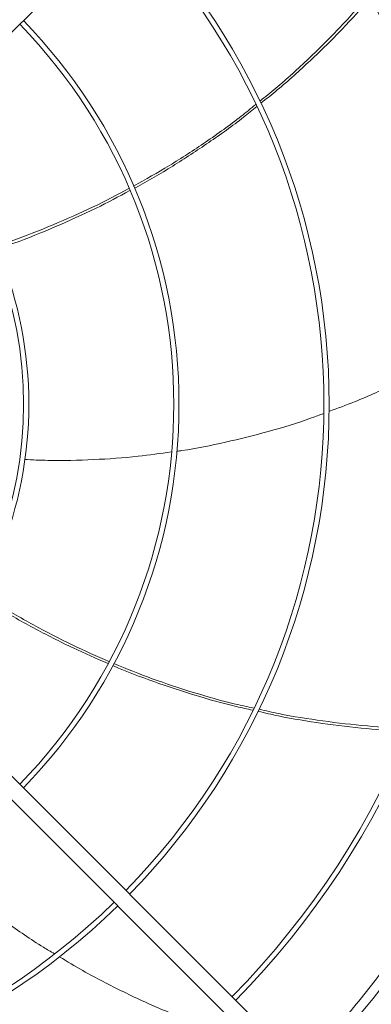
# Model space of a CAD drawing. Units: millimetres. Extents: x 301 to 17101, y 39 to 11919.
# Drawn here: x 9808 to 9977, y 9523 to 9995 of the extents above; entities that cross this region are included whole.
import ezdxf

# ---------------------------------------------------------------- set-up
doc = ezdxf.new("R2010")
doc.units = ezdxf.units.MM

msp = doc.modelspace()

# ---------------------------------------------------------------- linework, layer by layer
at = {"color": 7, "linetype": 'Continuous', "lineweight": 15}
for p, q in [((9941.71, 10126.544), (9735.562, 9920.397)), ((9735.562, 9701.246), (9941.71, 9495.098)), ((9936.053, 9489.441), (9729.905, 9695.589))]:
    msp.add_line(p, q, dxfattribs=at)
for radius, start, end in [(477.75, 316.46571, 43.5319), (480.25, 0, 43.49327), (457, 315.63959, 44.36245), (408.25, 0, 44.43861), (405.75, 315.56485, 44.43515), (333.75, 315.68671, 44.31329), (336.25, 0, 44.3184), (261.75, 315.87561, 44.12439), (264.25, 0, 44.13267), (189.75, 316.20791, 43.79209), (192.25, 0, 43.8078), (192.25, 316.1922, 0), (264.25, 315.86733, 0), (336.25, 315.6816, 360), (408.25, 315.56139, 0), (480.25, 316.5128, 360), (333.75, 225.68671, 314.31329), (336.25, 225.6816, 314.3184)]:
    msp.add_arc((9620.33, 9810.821), radius, start, end, dxfattribs=at)
for points, knots in [([(9923.337, 9956.2), (9925.884, 9958.233), (9933.99, 9964.705), (9946.918, 9976.587), (9961.871, 9991.367), (9971.09, 10001.78), (9975.552, 10006.821)], [0, 0, 0, 0, 0.1342539, 0.4272708, 0.7227684, 1, 1, 1, 1]), ([(9976.335, 10005.481), (9971.873, 10000.518), (9962.634, 9990.243), (9947.683, 9975.635), (9934.654, 9963.786), (9926.467, 9957.278), (9923.823, 9955.176)], [0, 0, 0, 0, 0.2749185, 0.5691395, 0.8608579, 1, 1, 1, 1]), ([(9862.844, 9915.419), (9868.592, 9918.651), (9880.359, 9925.266), (9897.535, 9936.55), (9911.329, 9946.354), (9919.06, 9952.708), (9921.345, 9954.586)], [0, 0, 0, 0, 0.2805339, 0.5742636, 0.8741555, 1, 1, 1, 1]), ([(9921.837, 9953.575), (9919.757, 9951.876), (9912.34, 9945.82), (9898.936, 9936.236), (9881.604, 9924.977), (9869.675, 9917.745), (9863.417, 9914.506), (9863.286, 9914.439)], [0, 0, 0, 0, 0.1142333, 0.4073319, 0.700237, 0.9937204, 1, 1, 1, 1]), ([(9796.876, 9886.718), (9799.301, 9887.501), (9808.571, 9890.497), (9824.13, 9896.711), (9843.014, 9905.006), (9854.908, 9911.236), (9860.601, 9914.218)], [0, 0, 0, 0, 0.1100016, 0.4205537, 0.7226528, 1, 1, 1, 1]), ([(9861.013, 9913.261), (9855.65, 9910.413), (9843.994, 9904.222), (9825.38, 9895.88), (9809.566, 9889.404), (9800.134, 9886.223), (9797.519, 9885.341)], [0, 0, 0, 0, 0.2622574, 0.5700069, 0.8808096, 1, 1, 1, 1]), ([(9956.469, 9807.387), (9960.551, 9808.883), (9971.569, 9812.92), (9989.086, 9820.865), (10007.866, 9830.299), (10019.583, 9837.249), (10024.861, 9840.38)], [0, 0, 0, 0, 0.1714748, 0.462753, 0.7580357, 1, 1, 1, 1]), ([(9883.519, 9788.312), (9884.347, 9788.419), (9892.183, 9789.43), (9906.87, 9792.471), (9927.615, 9797.647), (9943.315, 9802.363), (9951.994, 9805.688), (9953.903, 9806.42)], [0, 0, 0, 0, 0.0344075, 0.3255525, 0.6170264, 0.9157582, 1, 1, 1, 1]), ([(9810.578, 9784.322), (9814.296, 9784.149), (9825.315, 9783.634), (9843.47, 9784.132), (9863.246, 9785.444), (9875.623, 9787.212), (9880.952, 9787.974)], [0, 0, 0, 0, 0.15818, 0.4687758, 0.7712698, 1, 1, 1, 1]), ([(9850.547, 9686.49), (9844.955, 9688.916), (9832.827, 9694.178), (9814.678, 9703.54), (9799.738, 9711.876), (9791.353, 9717.278), (9789.017, 9718.783)], [0, 0, 0, 0, 0.2627586, 0.5699391, 0.8801623, 1, 1, 1, 1]), ([(9789.704, 9720.138), (9791.841, 9718.722), (9799.976, 9713.334), (9814.548, 9705.035), (9832.822, 9695.435), (9845.124, 9690.014), (9851.02, 9687.416)], [0, 0, 0, 0, 0.1105227, 0.4206535, 0.7223417, 1, 1, 1, 1]), ([(9919.907, 9664.103), (9917.288, 9664.668), (9907.935, 9666.69), (9892.091, 9671.193), (9872.483, 9677.724), (9859.391, 9682.539), (9852.96, 9685.413), (9852.827, 9685.472)], [0, 0, 0, 0, 0.1139917, 0.4071938, 0.7002042, 0.993796, 1, 1, 1, 1]), ([(9853.317, 9686.43), (9859.426, 9683.951), (9871.933, 9678.877), (9891.464, 9672.484), (9907.726, 9667.812), (9917.51, 9665.73), (9920.4, 9665.115)], [0, 0, 0, 0, 0.2805244, 0.5743142, 0.8742655, 1, 1, 1, 1]), ([(9994.337, 9653.863), (9987.724, 9654.255), (9973.981, 9655.07), (9953.288, 9657.646), (9935.952, 9660.435), (9925.812, 9662.765), (9922.572, 9663.51)], [0, 0, 0, 0, 0.2740307, 0.5695061, 0.8624695, 1, 1, 1, 1]), ([(9923.069, 9664.528), (9926.195, 9663.817), (9936.257, 9661.527), (9953.555, 9658.838), (9974.407, 9656.364), (9988.269, 9655.65), (9994.965, 9655.306)], [0, 0, 0, 0, 0.1324944, 0.4264853, 0.7229672, 1, 1, 1, 1]), ([(9947.717, 9498.453), (9951.241, 9502.22), (9958.288, 9509.754), (9968.399, 9521.548), (9978.142, 9533.677), (9987.308, 9545.944), (9995.898, 9558.279), (10003.934, 9570.662), (10011.554, 9583.287), (10018.779, 9596.19), (10025.588, 9609.336), (10031.971, 9622.737), (10037.936, 9636.31), (10041.531, 9645.51), (10043.329, 9650.111)], [0, 0, 0, 0, 0.0853102, 0.1706213, 0.2563121, 0.3420019, 0.4233753, 0.5047478, 0.5864658, 0.668184, 0.7509637, 0.8337435, 0.9168717, 1, 1, 1, 1]), ([(9766.772, 9591.071), (9767.39, 9590.472), (9773.084, 9584.958), (9784.637, 9575.353), (9801.619, 9562.362), (9815.087, 9553.032), (9823.091, 9548.324), (9824.845, 9547.292)], [0, 0, 0, 0, 0.0354423, 0.326388, 0.6176618, 0.916188, 1, 1, 1, 1]), ([(9827.269, 9545.849), (9830.969, 9543.599), (9840.98, 9537.511), (9858.098, 9528.778), (9877.172, 9519.982), (9889.9, 9515.159), (9895.627, 9512.988)], [0, 0, 0, 0, 0.1709785, 0.4626003, 0.7582251, 1, 1, 1, 1])]:
    msp.add_open_spline(points, degree=3, knots=knots, dxfattribs=at)

doc.saveas('drawing.dxf')
